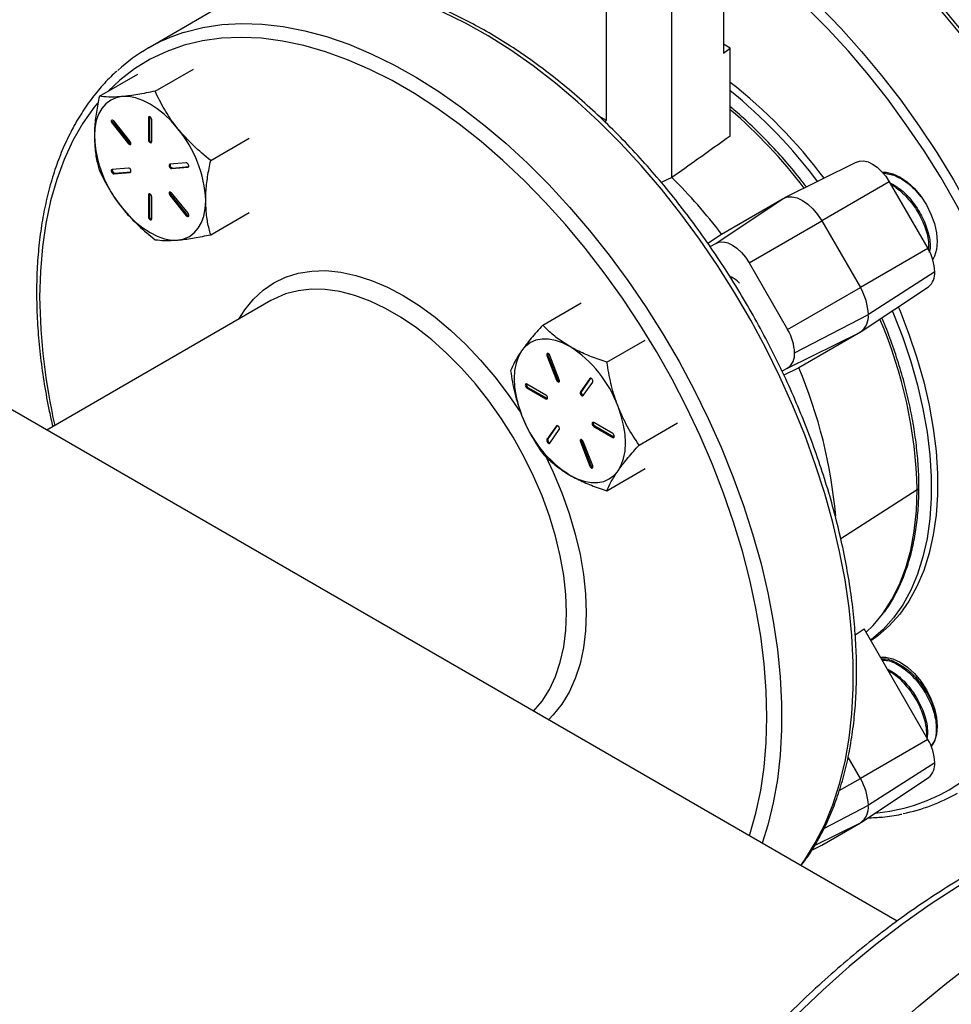
# Model space of a CAD drawing. Extents: x 0 to 33.1, y 0 to 23.4.
# Drawn here: x 20.9 to 21.6, y 2.2 to 2.9 of the extents above; entities that cross this region are included whole.
import ezdxf

# ---------------------------------------------------------------- set-up
doc = ezdxf.new("R2010")
doc.units = 0
doc.linetypes.add('SLD-SOLID', pattern=[0])
doc.layers.get('0').update_dxf_attribs({"linetype": 'CONTINUOUS'})

msp = doc.modelspace()

# ---------------------------------------------------------------- linework, layer by layer
at = {"color": 7, "linetype": 'SLD-SOLID'}
for p, q in [((21.57436, 2.28621), (18.47615, 4.07477)), ((21.41329, 2.81735), (21.41329, 3.0243)), ((21.45013, 3.01555), (21.45013, 2.90625)), ((21.36661, 2.85804), (21.36661, 2.96734)), ((21.09044, 2.93947), (21.03918, 2.90988)), ((21.45504, 2.90984), (21.45013, 2.91268)), ((21.45013, 2.90625), (21.45504, 2.90984)), ((21.45504, 2.84702), (21.45504, 2.90984)), ((21.00416, 2.8755), (21.03158, 2.89133)), ((21.04394, 2.87906), (21.07136, 2.89489)), ((21.01397, 2.85653), (21.01327, 2.85612)), ((21.01327, 2.85612), (21.02498, 2.84155)), ((21.01397, 2.85653), (21.02568, 2.84196)), ((21.02617, 2.84325), (21.01446, 2.85782)), ((21.0399, 2.86044), (21.03919, 2.86003)), ((21.03919, 2.86003), (21.03919, 2.84441)), ((21.03997, 2.86087), (21.0399, 2.86044)), ((21.0399, 2.86044), (21.0399, 2.84482)), ((21.04158, 2.84304), (21.04158, 2.85865)), ((21.36661, 2.85804), (21.36112, 2.86121)), ((21.36514, 2.85737), (21.36661, 2.85804)), ((21.02568, 2.84196), (21.02498, 2.84155)), ((21.0399, 2.84482), (21.03919, 2.84441)), ((21.08371, 2.82958), (21.11113, 2.84541)), ((21.06631, 2.82788), (21.0546, 2.82684)), ((21.54529, 2.82842), (21.49339, 2.80274)), ((21.02498, 2.82419), (21.01327, 2.82314)), ((21.01446, 2.82007), (21.02617, 2.82111)), ((21.01517, 2.82047), (21.01446, 2.82007)), ((21.01517, 2.82047), (21.02668, 2.8215)), ((21.02661, 2.82136), (21.02617, 2.82111)), ((21.05579, 2.82376), (21.06751, 2.82481)), ((21.0565, 2.82417), (21.05579, 2.82376)), ((21.0565, 2.82417), (21.06802, 2.8252)), ((21.06794, 2.82506), (21.06751, 2.82481)), ((21.41329, 2.81735), (21.40576, 2.8138)), ((21.56868, 2.81441), (21.52043, 2.78655)), ((21.56868, 2.81441), (21.59624, 2.76667)), ((21.06751, 2.79183), (21.05579, 2.8064)), ((21.0399, 2.80532), (21.03919, 2.80491)), ((21.03919, 2.80491), (21.03919, 2.7893)), ((21.03997, 2.80576), (21.0399, 2.80532)), ((21.0399, 2.80532), (21.0399, 2.78971)), ((21.04158, 2.78792), (21.04158, 2.80354)), ((21.05531, 2.80511), (21.0546, 2.8047)), ((21.0546, 2.8047), (21.06631, 2.79013)), ((21.05531, 2.80511), (21.06702, 2.79054)), ((21.44462, 2.77032), (21.49287, 2.80246)), ((21.44881, 2.77702), (21.49287, 2.80246)), ((21.08371, 2.77655), (21.11113, 2.79237)), ((21.0399, 2.78971), (21.03919, 2.7893)), ((21.06702, 2.79054), (21.06631, 2.79013)), ((21.46846, 2.75655), (21.52043, 2.78655)), ((21.52043, 2.78655), (21.54799, 2.73882)), ((21.43897, 2.77049), (21.44881, 2.77702)), ((21.44064, 2.76802), (21.44462, 2.77032)), ((21.59624, 2.76667), (21.54799, 2.73882)), ((21.46846, 2.75655), (21.49602, 2.70882)), ((21.60118, 2.75006), (21.5537, 2.71961)), ((21.49602, 2.70882), (21.54799, 2.73882)), ((21.54849, 2.70731), (21.59668, 2.73941)), ((21.12679, 2.72952), (20.96661, 2.63705)), ((21.32097, 2.71203), (21.34839, 2.72785)), ((21.50096, 2.6922), (21.5537, 2.71961)), ((21.3669, 2.68551), (21.39432, 2.70134)), ((21.49602, 2.68128), (21.54799, 2.70699)), ((21.54799, 2.70699), (21.50392, 2.68155)), ((21.32475, 2.69057), (21.32404, 2.69016)), ((21.32404, 2.69016), (21.3308, 2.67274)), ((21.32475, 2.69057), (21.33151, 2.67314)), ((21.33287, 2.67292), (21.32611, 2.69035)), ((21.49602, 2.68128), (21.49208, 2.67901)), ((21.50392, 2.68155), (21.49334, 2.67629)), ((21.33151, 2.67314), (21.3308, 2.67274)), ((21.35467, 2.67386), (21.3479, 2.66424)), ((21.35526, 2.67411), (21.34861, 2.66465)), ((21.3551, 2.67411), (21.35467, 2.67386)), ((21.32328, 2.66204), (21.30976, 2.66985)), ((21.31047, 2.6675), (21.30976, 2.66709)), ((21.30976, 2.66709), (21.32328, 2.65928)), ((21.31047, 2.6675), (21.32399, 2.65969)), ((21.34997, 2.66167), (21.35673, 2.67129)), ((21.32399, 2.65969), (21.32328, 2.65928)), ((21.32399, 2.65969), (21.3244, 2.65954)), ((21.34861, 2.66465), (21.3479, 2.66424)), ((21.3308, 2.63991), (21.32404, 2.63029)), ((21.3314, 2.64016), (21.32475, 2.63069)), ((21.33124, 2.64016), (21.3308, 2.63991)), ((21.37101, 2.63449), (21.35749, 2.64229)), ((21.3582, 2.63994), (21.35749, 2.63954)), ((21.35749, 2.63954), (21.37101, 2.63173)), ((21.3582, 2.63994), (21.37172, 2.63214)), ((21.38987, 2.62633), (21.41729, 2.64215)), ((21.32475, 2.63069), (21.32404, 2.63029)), ((21.32611, 2.62771), (21.33287, 2.63734)), ((21.37172, 2.63214), (21.37101, 2.63173)), ((21.37172, 2.63214), (21.37213, 2.63198)), ((21.34861, 2.62906), (21.3479, 2.62865)), ((21.3479, 2.62865), (21.35467, 2.61123)), ((21.34861, 2.62906), (21.35537, 2.61164)), ((21.35673, 2.61141), (21.34997, 2.62884)), ((21.35537, 2.61164), (21.35467, 2.61123)), ((21.3669, 2.59365), (21.39432, 2.60948)), ((21.58857, 2.59421), (21.53404, 2.55925)), ((21.54427, 2.49076), (21.55068, 2.49493)), ((21.59624, 2.41602), (21.55068, 2.49493)), ((21.59624, 2.41602), (21.54799, 2.38817)), ((21.54799, 2.38817), (21.53922, 2.40336)), ((21.60118, 2.39941), (21.5537, 2.36896)), ((21.53288, 2.37945), (21.54799, 2.38817)), ((21.54849, 2.35666), (21.59668, 2.38876)), ((21.52201, 2.35249), (21.5537, 2.36896)), ((21.51527, 2.34016), (21.54799, 2.35635)), ((21.52043, 2.34043), (21.54799, 2.35635)), ((21.51323, 2.33685), (21.51991, 2.34015)), ((21.51324, 2.33688), (21.52043, 2.34043)), ((21.51991, 2.34015), (21.52043, 2.34043))]:
    msp.add_line(p, q, dxfattribs=at)
at = {"color": 7, "linetype": 'SLD-SOLID', "flags": 128}
for points in [[(21.70486, 2.43628), (21.712, 2.44512), (21.71991, 2.45685), (21.72694, 2.46961), (21.73307, 2.48335), (21.73828, 2.49802), (21.74255, 2.51357), (21.74585, 2.52995), (21.74819, 2.54708), (21.74954, 2.56491), (21.74991, 2.58336), (21.7493, 2.60238), (21.74769, 2.62189), (21.74512, 2.64182), (21.74157, 2.66209), (21.73707, 2.68262), (21.73162, 2.70335), (21.72527, 2.72419), (21.71801, 2.74507), (21.70989, 2.76591), (21.70093, 2.78663), (21.69117, 2.80716), (21.68063, 2.82741), (21.66937, 2.84732), (21.65743, 2.8668), (21.64484, 2.8858), (21.63165, 2.90422), (21.61792, 2.92202), (21.60369, 2.93911), (21.58902, 2.95544), (21.57397, 2.97095), (21.55858, 2.98558), (21.54291, 2.99927), (21.52703, 3.01198), (21.511, 3.02365), (21.49486, 3.03425), (21.47869, 3.04373), (21.47712, 3.04458)], [(21.45013, 2.99613), (21.4562, 2.99202), (21.47223, 2.98034), (21.48811, 2.96764), (21.50378, 2.95395), (21.51917, 2.93932), (21.53422, 2.92381), (21.54889, 2.90748), (21.56312, 2.89038), (21.57685, 2.87259), (21.59004, 2.85416), (21.60263, 2.83517), (21.61457, 2.81568), (21.62583, 2.79578), (21.63636, 2.77552), (21.64613, 2.755), (21.65509, 2.73428), (21.66321, 2.71344), (21.67046, 2.69256), (21.67682, 2.67172), (21.68227, 2.65099), (21.68677, 2.63045), (21.69032, 2.61018), (21.69289, 2.59026), (21.69449, 2.57075), (21.69511, 2.55173), (21.69474, 2.53327), (21.69339, 2.51544), (21.69105, 2.49831), (21.68774, 2.48194), (21.68348, 2.46639), (21.67827, 2.45171), (21.67214, 2.43797), (21.66511, 2.42521), (21.6572, 2.41349), (21.65145, 2.40626)], [(21.61142, 2.38), (21.62246, 2.38718), (21.63275, 2.39555), (21.64226, 2.40508), (21.65095, 2.41573), (21.6588, 2.42746), (21.66576, 2.44023), (21.67181, 2.45398), (21.67693, 2.46867), (21.6811, 2.48423), (21.6843, 2.50062), (21.68653, 2.51776), (21.68777, 2.5356), (21.68802, 2.55406), (21.68727, 2.57308), (21.68554, 2.59258), (21.68282, 2.61249), (21.67913, 2.63273), (21.67448, 2.65323), (21.6689, 2.67391), (21.66239, 2.69469), (21.65498, 2.71549), (21.64671, 2.73623), (21.63761, 2.75684), (21.6277, 2.77724), (21.61703, 2.79734), (21.60563, 2.81708), (21.59356, 2.83637), (21.58085, 2.85515), (21.56756, 2.87334), (21.55373, 2.89087), (21.53942, 2.90768), (21.52468, 2.92371), (21.50956, 2.93889), (21.49413, 2.95316), (21.47845, 2.96648), (21.46256, 2.97878), (21.45013, 2.98761)], [(21.50539, 2.32602), (21.50824, 2.33), (21.51582, 2.34211), (21.52252, 2.35525), (21.52831, 2.36934), (21.53316, 2.38435), (21.53707, 2.40022), (21.54001, 2.41689), (21.54198, 2.43429), (21.54297, 2.45236), (21.54297, 2.47104), (21.54198, 2.49025), (21.54001, 2.50992), (21.53707, 2.52998), (21.53316, 2.55036), (21.52831, 2.57098), (21.52252, 2.59176), (21.51582, 2.61262), (21.50824, 2.6335), (21.4998, 2.6543), (21.49053, 2.67496), (21.48048, 2.69539), (21.46967, 2.71552), (21.45814, 2.73528), (21.44595, 2.75459), (21.43313, 2.77338), (21.41973, 2.79157), (21.40581, 2.80911), (21.39141, 2.82593), (21.37659, 2.84196), (21.3614, 2.85715), (21.3459, 2.87143), (21.33015, 2.88476), (21.31421, 2.89708), (21.29813, 2.90835), (21.28197, 2.91854), (21.2658, 2.92759), (21.24967, 2.93547), (21.23365, 2.94217), (21.21779, 2.94764), (21.20216, 2.95188), (21.18681, 2.95486), (21.1718, 2.95658), (21.15718, 2.95702), (21.14302, 2.95619), (21.12935, 2.95409), (21.11629, 2.95075)], [(21.06425, 2.92091), (21.06497, 2.92114), (21.07808, 2.9245), (21.09175, 2.9266), (21.10592, 2.92743), (21.12053, 2.92698), (21.13555, 2.92527), (21.1509, 2.92228), (21.16653, 2.91805), (21.18239, 2.91257), (21.19841, 2.90588), (21.21453, 2.89799), (21.2307, 2.88894), (21.24686, 2.87876), (21.26294, 2.86749), (21.27889, 2.85516), (21.29464, 2.84183), (21.31014, 2.82755), (21.32533, 2.81237), (21.34015, 2.79633), (21.35455, 2.77952), (21.36847, 2.76198), (21.38187, 2.74378), (21.39468, 2.72499), (21.40688, 2.70568), (21.4184, 2.68593), (21.42921, 2.6658), (21.43927, 2.64536), (21.44853, 2.62471), (21.45697, 2.6039), (21.46455, 2.58303), (21.47125, 2.56216), (21.47704, 2.54138), (21.4819, 2.52077), (21.4858, 2.50039), (21.48875, 2.48032), (21.49072, 2.46065), (21.4917, 2.44144), (21.4917, 2.42276), (21.49072, 2.40469), (21.48875, 2.38729), (21.4858, 2.37063), (21.4819, 2.35476), (21.47783, 2.34194)], [(21.46869, 2.34721), (21.46899, 2.34812), (21.47337, 2.36337), (21.47679, 2.37945), (21.47925, 2.39629), (21.48073, 2.41384), (21.48122, 2.43203), (21.48073, 2.45079), (21.47925, 2.47004), (21.47679, 2.48972), (21.47337, 2.50976), (21.46899, 2.53006), (21.46367, 2.55056), (21.45743, 2.57118), (21.4503, 2.59185), (21.4423, 2.61247), (21.43346, 2.63298), (21.42381, 2.6533), (21.4134, 2.67335), (21.40226, 2.69305), (21.39043, 2.71232), (21.37796, 2.73111), (21.3649, 2.74933), (21.35129, 2.76691), (21.33719, 2.7838), (21.32265, 2.79992), (21.30772, 2.81521), (21.29247, 2.82962), (21.27695, 2.84308), (21.26122, 2.85556), (21.24533, 2.867), (21.22936, 2.87736), (21.21335, 2.8866), (21.19738, 2.89469), (21.1815, 2.90158), (21.16576, 2.90727), (21.15024, 2.91172), (21.13499, 2.91492), (21.12007, 2.91686), (21.10553, 2.91753), (21.09143, 2.91693), (21.07782, 2.91506), (21.06476, 2.91192), (21.05229, 2.90753), (21.04046, 2.90191), (21.02932, 2.89507), (21.0189, 2.88705), (21.01051, 2.87917)], [(21.00275, 2.87048), (21.00042, 2.86756), (20.99242, 2.85618), (20.98528, 2.84375), (20.97904, 2.83033), (20.97372, 2.81597), (20.96934, 2.80072), (20.96592, 2.78465), (20.96346, 2.7678), (20.96199, 2.75025), (20.9615, 2.73206)], [(21.0205, 2.87523), (21.01617, 2.87439), (21.01226, 2.87269), (21.00883, 2.87015), (21.00594, 2.86682), (21.00364, 2.86276), (21.00197, 2.85804), (21.00095, 2.85273), (21.00061, 2.84694)], [(21.06027, 2.85227), (21.05561, 2.85762), (21.05068, 2.8624), (21.04558, 2.86651), (21.04039, 2.8699), (21.03519, 2.87251), (21.03009, 2.87428), (21.02516, 2.8752), (21.0205, 2.87523)], [(21.01446, 2.85782), (21.01402, 2.85825), (21.01355, 2.85848), (21.01314, 2.85848), (21.01283, 2.85825), (21.01268, 2.85783), (21.01271, 2.85728), (21.01292, 2.85668), (21.01327, 2.85612)], [(21.04158, 2.85865), (21.04149, 2.85923), (21.04123, 2.85983), (21.04084, 2.86035), (21.04039, 2.86072), (21.03993, 2.86088), (21.03954, 2.8608), (21.03928, 2.8605), (21.03919, 2.86003)], [(21.02498, 2.84155), (21.02542, 2.84112), (21.02588, 2.84089), (21.0263, 2.84089), (21.02661, 2.84111), (21.02676, 2.84154), (21.02673, 2.84209), (21.02652, 2.84269), (21.02617, 2.84325)], [(21.03919, 2.84441), (21.03928, 2.84383), (21.03954, 2.84324), (21.03993, 2.84272), (21.04039, 2.84235), (21.04084, 2.84219), (21.04123, 2.84226), (21.04149, 2.84256), (21.04158, 2.84304)], [(21.06751, 2.82481), (21.06786, 2.82496), (21.06806, 2.82532), (21.06809, 2.82584), (21.06794, 2.82644), (21.06764, 2.82702), (21.06722, 2.8275), (21.06675, 2.8278), (21.06631, 2.82788)], [(21.54529, 2.82842), (21.54739, 2.82912), (21.55031, 2.82924), (21.55347, 2.82852), (21.55676, 2.82699), (21.56005, 2.82472), (21.56321, 2.82179), (21.56613, 2.8183), (21.56868, 2.81441)], [(21.01327, 2.82314), (21.01292, 2.82299), (21.01271, 2.82262), (21.01268, 2.82211), (21.01283, 2.82151), (21.01314, 2.82093), (21.01355, 2.82045), (21.01402, 2.82015), (21.01446, 2.82007)], [(21.02617, 2.82111), (21.02652, 2.82126), (21.02673, 2.82163), (21.02676, 2.82215), (21.02661, 2.82274), (21.0263, 2.82332), (21.02588, 2.8238), (21.02542, 2.82411), (21.02498, 2.82419)], [(21.0546, 2.82684), (21.05425, 2.82668), (21.05404, 2.82632), (21.05401, 2.8258), (21.05416, 2.82521), (21.05447, 2.82462), (21.05489, 2.82415), (21.05535, 2.82384), (21.05579, 2.82376)], [(21.5637, 2.82126), (21.56627, 2.82119), (21.57124, 2.82006), (21.57642, 2.81767), (21.58159, 2.81409), (21.58657, 2.80948), (21.59115, 2.804), (21.59517, 2.79787), (21.59847, 2.79133), (21.60092, 2.78462), (21.60243, 2.77801), (21.60293, 2.77174), (21.60243, 2.76606), (21.60092, 2.76119), (21.59969, 2.75893)], [(21.05579, 2.8064), (21.05535, 2.80682), (21.05489, 2.80706), (21.05447, 2.80706), (21.05416, 2.80683), (21.05401, 2.80641), (21.05404, 2.80586), (21.05425, 2.80526), (21.0546, 2.8047)], [(21.04158, 2.80354), (21.04149, 2.80412), (21.04123, 2.80471), (21.04084, 2.80523), (21.04039, 2.8056), (21.03993, 2.80576), (21.03954, 2.80569), (21.03928, 2.80539), (21.03919, 2.80491)], [(21.06027, 2.77272), (21.0646, 2.77356), (21.06851, 2.77526), (21.07194, 2.7778), (21.07483, 2.78112), (21.07713, 2.78518), (21.07881, 2.78991), (21.07982, 2.79521), (21.08016, 2.80101)], [(21.49287, 2.80246), (21.49582, 2.80356), (21.49919, 2.80369), (21.50285, 2.80286), (21.50665, 2.8011), (21.51045, 2.79847), (21.51411, 2.79508), (21.51748, 2.79106), (21.52043, 2.78655)], [(21.0205, 2.79568), (21.02516, 2.79033), (21.03009, 2.78555), (21.03519, 2.78143), (21.04039, 2.77804), (21.04558, 2.77544), (21.05068, 2.77367), (21.05561, 2.77275), (21.06027, 2.77272)], [(21.03919, 2.7893), (21.03928, 2.78872), (21.03954, 2.78812), (21.03993, 2.7876), (21.04039, 2.78723), (21.04084, 2.78707), (21.04123, 2.78715), (21.04149, 2.78744), (21.04158, 2.78792)], [(21.06631, 2.79013), (21.06675, 2.7897), (21.06722, 2.78947), (21.06764, 2.78947), (21.06794, 2.78969), (21.06809, 2.79012), (21.06806, 2.79067), (21.06786, 2.79127), (21.06751, 2.79183)], [(21.44462, 2.77032), (21.44717, 2.77126), (21.45009, 2.77138), (21.45325, 2.77066), (21.45654, 2.76914), (21.45983, 2.76687), (21.46299, 2.76393), (21.46591, 2.76045), (21.46846, 2.75655)], [(21.10386, 2.71628), (21.10807, 2.72298), (21.1142, 2.73055), (21.12115, 2.737), (21.12886, 2.74226), (21.13727, 2.74631), (21.14632, 2.7491), (21.15595, 2.75063), (21.16607, 2.75087), (21.17662, 2.74982), (21.1875, 2.7475), (21.19864, 2.74392), (21.20996, 2.73911), (21.22136, 2.73311), (21.23276, 2.72595), (21.24407, 2.7177), (21.25521, 2.70841), (21.2661, 2.69817), (21.27664, 2.68704), (21.28676, 2.67511), (21.29639, 2.66247), (21.30544, 2.64922), (21.30592, 2.64848)], [(21.31446, 2.43625), (21.32051, 2.44335), (21.32578, 2.4516), (21.33014, 2.46087), (21.33357, 2.47109), (21.33604, 2.48216), (21.33753, 2.49401), (21.33803, 2.50653), (21.33753, 2.51962), (21.33604, 2.53319), (21.33357, 2.54712), (21.33014, 2.56129), (21.32578, 2.5756), (21.32051, 2.58993), (21.3144, 2.60416), (21.30747, 2.61818), (21.2998, 2.63188), (21.29144, 2.64514), (21.28246, 2.65787), (21.27292, 2.66995), (21.26292, 2.68128), (21.25252, 2.69179), (21.24182, 2.70138), (21.2309, 2.70998), (21.21984, 2.71751), (21.20873, 2.72392), (21.19768, 2.72915), (21.18675, 2.73317), (21.17605, 2.73594), (21.16565, 2.73744), (21.15565, 2.73765), (21.14612, 2.73657), (21.13713, 2.73422), (21.12877, 2.73061), (21.12679, 2.72952)], [(21.5708, 2.72217), (21.57168, 2.72007), (21.57829, 2.70304), (21.58403, 2.68597), (21.58886, 2.66897), (21.59275, 2.65213), (21.59569, 2.63555), (21.59766, 2.61932), (21.59865, 2.60353), (21.59865, 2.58826), (21.59766, 2.57361), (21.59569, 2.55965), (21.59275, 2.54647), (21.58886, 2.53413), (21.58403, 2.52271), (21.57829, 2.51226), (21.57168, 2.50286), (21.56423, 2.49454), (21.55599, 2.48737), (21.55534, 2.48687)], [(21.57509, 2.72503), (21.5761, 2.72262), (21.58271, 2.70559), (21.58844, 2.68852), (21.59327, 2.67152), (21.59717, 2.65469), (21.60011, 2.6381), (21.60208, 2.62187), (21.60307, 2.60608), (21.60307, 2.59081), (21.60208, 2.57616), (21.60011, 2.5622), (21.59717, 2.54902), (21.59327, 2.53668), (21.58844, 2.52526), (21.58271, 2.51481), (21.5761, 2.50541), (21.56865, 2.4971), (21.56041, 2.48992), (21.55557, 2.48648)], [(21.34039, 2.69672), (21.33519, 2.69932), (21.33009, 2.7011), (21.32516, 2.70201), (21.3205, 2.70205), (21.31617, 2.70121), (21.31226, 2.6995), (21.30883, 2.69697), (21.30594, 2.69364)], [(21.30594, 2.69364), (21.30364, 2.68958), (21.30197, 2.68485), (21.30095, 2.67955), (21.30061, 2.67375), (21.30095, 2.66756), (21.30197, 2.66108), (21.30364, 2.65442), (21.30594, 2.64771)], [(21.32611, 2.69035), (21.3258, 2.69093), (21.32538, 2.69141), (21.32492, 2.69171), (21.32448, 2.69179), (21.32413, 2.69164), (21.32392, 2.69128), (21.32389, 2.69076), (21.32404, 2.69016)], [(21.3308, 2.67274), (21.33111, 2.67216), (21.33153, 2.67168), (21.33199, 2.67137), (21.33243, 2.67129), (21.33278, 2.67144), (21.33299, 2.67181), (21.33302, 2.67233), (21.33287, 2.67292)], [(21.35673, 2.67129), (21.35688, 2.67171), (21.35685, 2.67227), (21.35665, 2.67287), (21.3563, 2.67343), (21.35585, 2.67385), (21.35539, 2.67409), (21.35497, 2.67409), (21.35467, 2.67386)], [(21.30976, 2.66985), (21.3093, 2.67001), (21.30892, 2.66993), (21.30866, 2.66963), (21.30857, 2.66916), (21.30866, 2.66858), (21.30892, 2.66798), (21.3093, 2.66746), (21.30976, 2.66709)], [(21.32328, 2.65928), (21.32374, 2.65912), (21.32413, 2.6592), (21.32439, 2.6595), (21.32448, 2.65997), (21.32439, 2.66055), (21.32413, 2.66115), (21.32374, 2.66167), (21.32328, 2.66204)], [(21.3479, 2.66424), (21.34775, 2.66382), (21.34778, 2.66326), (21.34799, 2.66266), (21.34834, 2.66211), (21.34878, 2.66168), (21.34925, 2.66145), (21.34966, 2.66144), (21.34997, 2.66167)], [(21.37483, 2.60794), (21.37713, 2.612), (21.37881, 2.61672), (21.37982, 2.62203), (21.38016, 2.62783), (21.37982, 2.63402), (21.37881, 2.6405), (21.37713, 2.64715), (21.37483, 2.65387)], [(21.33287, 2.63734), (21.33302, 2.63776), (21.33299, 2.63831), (21.33278, 2.63891), (21.33243, 2.63947), (21.33199, 2.6399), (21.33153, 2.64013), (21.33111, 2.64013), (21.3308, 2.63991)], [(21.35749, 2.64229), (21.35703, 2.64245), (21.35665, 2.64238), (21.35639, 2.64208), (21.3563, 2.6416), (21.35639, 2.64102), (21.35665, 2.64043), (21.35703, 2.63991), (21.35749, 2.63954)], [(21.37101, 2.63173), (21.37147, 2.63157), (21.37186, 2.63165), (21.37211, 2.63194), (21.37221, 2.63242), (21.37211, 2.633), (21.37186, 2.6336), (21.37147, 2.63412), (21.37101, 2.63449)], [(21.32404, 2.63029), (21.32389, 2.62986), (21.32392, 2.62931), (21.32413, 2.62871), (21.32448, 2.62815), (21.32492, 2.62772), (21.32538, 2.62749), (21.3258, 2.62749), (21.32611, 2.62771)], [(21.34997, 2.62884), (21.34966, 2.62942), (21.34925, 2.6299), (21.34878, 2.6302), (21.34834, 2.63029), (21.34799, 2.63013), (21.34778, 2.62977), (21.34775, 2.62925), (21.3479, 2.62865)], [(21.32294, 2.61857), (21.32851, 2.60683), (21.33465, 2.59218), (21.33992, 2.57744), (21.34428, 2.56275), (21.34771, 2.5482), (21.35018, 2.53391), (21.35167, 2.51998), (21.35217, 2.50653), (21.35167, 2.49365), (21.35018, 2.48144), (21.34771, 2.47), (21.34428, 2.45942), (21.33992, 2.44976), (21.33465, 2.44112), (21.32851, 2.43354), (21.32508, 2.43012)], [(21.35467, 2.61123), (21.35497, 2.61065), (21.35539, 2.61017), (21.35585, 2.60986), (21.3563, 2.60978), (21.35665, 2.60993), (21.35685, 2.6103), (21.35688, 2.61082), (21.35673, 2.61141)], [(21.34039, 2.60486), (21.34558, 2.60225), (21.35068, 2.60048), (21.35561, 2.59957), (21.36027, 2.59953), (21.3646, 2.60037), (21.36851, 2.60207), (21.37194, 2.60461), (21.37483, 2.60794)], [(21.56384, 2.50554), (21.56427, 2.50612), (21.5706, 2.51591), (21.57602, 2.52675), (21.58051, 2.53857), (21.58402, 2.5513), (21.58654, 2.56488), (21.58806, 2.57921), (21.58857, 2.59421)], [(21.55207, 2.49253), (21.55706, 2.49743), (21.56384, 2.50554)], [(21.56237, 2.4747), (21.56627, 2.47477), (21.57124, 2.47364), (21.57642, 2.47124), (21.58159, 2.46766), (21.58657, 2.46305), (21.59115, 2.45757), (21.59517, 2.45145), (21.59847, 2.4449), (21.60092, 2.43819), (21.60243, 2.43158), (21.60293, 2.42531), (21.60243, 2.41963), (21.60092, 2.41476), (21.59861, 2.41104)], [(21.88487, 2.35763), (21.8723, 2.36228), (21.85663, 2.36673), (21.8404, 2.36993), (21.82364, 2.37187), (21.80639, 2.37253), (21.7887, 2.37193), (21.77062, 2.37007), (21.75219, 2.36694), (21.73345, 2.36256), (21.71446, 2.35693), (21.69526, 2.35008), (21.6759, 2.34201), (21.65643, 2.33275), (21.6369, 2.32233), (21.61735, 2.31076), (21.59784, 2.29808), (21.57842, 2.28432), (21.55914, 2.26952), (21.54003, 2.2537), (21.52116, 2.23692), (21.50257, 2.21922), (21.48431, 2.20063), (21.46642, 2.18121), (21.44895, 2.161), (21.43194, 2.14006), (21.41544, 2.11844), (21.39948, 2.09619), (21.38411, 2.07337), (21.36937, 2.05004), (21.35529, 2.02625), (21.34191, 2.00208), (21.32926, 1.97756), (21.31738, 1.95278), (21.30629, 1.92779), (21.29602, 1.90266), (21.28661, 1.87744), (21.27806, 1.85221), (21.27041, 1.82702), (21.26367, 1.80194), (21.25787, 1.77704), (21.25301, 1.75237), (21.2491, 1.728), (21.24617, 1.70399), (21.24421, 1.6804), (21.24322, 1.65729), (21.24322, 1.63472), (21.24421, 1.61274), (21.24617, 1.59142), (21.2491, 1.5708), (21.25301, 1.55093), (21.25787, 1.53188), (21.26367, 1.51367), (21.27041, 1.49637), (21.27806, 1.48002), (21.28661, 1.46465), (21.29602, 1.45031), (21.30629, 1.43702), (21.31738, 1.42484), (21.32926, 1.41378), (21.33681, 1.40765)], [(21.3857, 1.37951), (21.37858, 1.3853), (21.3667, 1.39637), (21.35561, 1.40855), (21.34534, 1.42183), (21.33593, 1.43618), (21.32738, 1.45155), (21.31973, 1.4679), (21.313, 1.4852), (21.30719, 1.5034), (21.30233, 1.52246), (21.29842, 1.54232), (21.29549, 1.56294), (21.29353, 1.58427), (21.29254, 1.60624), (21.29254, 1.62882), (21.29353, 1.65193), (21.29549, 1.67552), (21.29842, 1.69953), (21.30233, 1.7239), (21.30719, 1.74857), (21.313, 1.77347), (21.31973, 1.79855), (21.32738, 1.82374), (21.33593, 1.84897), (21.34534, 1.87419), (21.35561, 1.89932), (21.3667, 1.92431), (21.37858, 1.94909), (21.39123, 1.9736), (21.40461, 1.99778), (21.41869, 2.02157), (21.43343, 2.0449), (21.4488, 2.06772), (21.46476, 2.08997), (21.48126, 2.11159), (21.49827, 2.13253), (21.51574, 2.15274), (21.53363, 2.17216), (21.55189, 2.19074), (21.57048, 2.20845), (21.58935, 2.22523), (21.60846, 2.24105), (21.62774, 2.25585), (21.64716, 2.26961), (21.66667, 2.28229), (21.68622, 2.29386), (21.70575, 2.30428), (21.72522, 2.31354), (21.74458, 2.3216), (21.76378, 2.32846), (21.78277, 2.33408), (21.80151, 2.33847), (21.81994, 2.3416), (21.83802, 2.34346), (21.85571, 2.34406), (21.87296, 2.34339), (21.88972, 2.34146), (21.90595, 2.33826), (21.92162, 2.33381), (21.9329, 2.32969)]]:
    msp.add_lwpolyline(points, dxfattribs=at)
at = {"color": 7, "linetype": 'SLD-SOLID'}
for centre, radius, start, end in [((21.10235, 2.80044), 0.12636, 107.54951, 132.28053), ((21.23022, 2.5982), 0.36469, 36.85101, 51.94031), ((21.22375, 2.59394), 0.36735, 36.92373, 50.97703), ((21.22106, 2.59244), 0.35988, 37.17236, 49.44534), ((21.01554, 2.858), 0.00215, 166.5509, 223.15889), ((20.99391, 2.79704), 0.08634, 2.63929, 39.77207), ((21.08686, 2.85091), 0.08634, 182.63929, 219.77207), ((21.02704, 2.84287), 0.00163, 214.05802, 257.82157), ((21.04222, 2.84481), 0.00232, 179.67307, 252.08555), ((21.0155, 2.82257), 0.00212, 163.92967, 260.95361), ((21.05684, 2.82627), 0.00212, 163.92967, 260.95361), ((21.14289, 2.54341), 0.38491, 37.36671, 45.3732), ((21.05688, 2.80658), 0.00215, 166.5509, 223.15889), ((21.04222, 2.78969), 0.00232, 179.67307, 252.08555), ((21.06837, 2.79145), 0.00163, 214.05802, 257.82157), ((21.5668, 2.74888), 0.0344, 1.9565, 31.14373), ((21.58903, 2.74892), 0.0122, 308.78221, 5.34635), ((21.51396, 2.71825), 0.03976, 1.9565, 31.14373), ((21.38663, 2.7355), 0.42514, 180.46292, 192.93638), ((21.5399, 2.71825), 0.01386, 305.69804, 5.62038), ((21.26167, 2.58665), 0.32699, 1.32495, 23.34574), ((21.46658, 2.69103), 0.0344, 1.9565, 31.14373), ((21.29383, 2.62402), 0.08633, 20.22711, 57.36203), ((21.32622, 2.69129), 0.00163, 162.17518, 205.94191), ((21.48902, 2.69103), 0.012, 305.69804, 5.62038), ((21.18321, 2.54514), 0.34851, 5.03487, 23.04149), ((21.33357, 2.67377), 0.00215, 196.84011, 253.44545), ((21.31166, 2.66953), 0.00236, 168.5657, 239.67041), ((21.3506, 2.66389), 0.00213, 159.09921, 256.01053), ((21.38695, 2.67756), 0.08633, 200.22711, 237.36203), ((21.35939, 2.64198), 0.00236, 168.5657, 239.67041), ((21.32673, 2.62994), 0.00213, 159.09921, 256.01053), ((21.35008, 2.62978), 0.00163, 162.17518, 205.94191), ((21.35743, 2.61226), 0.00215, 196.84011, 253.44545), ((21.58746, 2.59634), 0.0024, 297.47628, 355.26548), ((21.5668, 2.39823), 0.0344, 1.9565, 31.14373), ((21.58903, 2.39827), 0.0122, 308.78221, 5.34635), ((21.51396, 2.3676), 0.03976, 1.9565, 31.14373), ((21.54655, 2.49402), 0.13118, 275.26894, 299.63295), ((21.55291, 2.4903), 0.12978, 281.3948, 299.82204), ((21.5399, 2.3676), 0.01386, 305.69804, 5.62038)]:
    msp.add_arc(centre, radius, start, end, dxfattribs=at)
for points, knots in [([(21.70565, 2.43701), (21.70603, 2.43742), (21.70939, 2.44096), (21.71502, 2.44858), (21.72247, 2.45991), (21.72905, 2.47225), (21.73484, 2.48544), (21.73979, 2.49947), (21.74389, 2.51428), (21.74712, 2.52982), (21.74947, 2.54604), (21.75094, 2.56289), (21.75152, 2.5803), (21.75121, 2.59822), (21.75001, 2.61658), (21.74793, 2.63533), (21.74498, 2.65441), (21.74116, 2.67374), (21.7365, 2.69327), (21.731, 2.71293), (21.72468, 2.73266), (21.71757, 2.7524), (21.7097, 2.77207), (21.70108, 2.79161), (21.69175, 2.81097), (21.68173, 2.83007), (21.67106, 2.84885), (21.65978, 2.86726), (21.64792, 2.88522), (21.63552, 2.90269), (21.62262, 2.9196), (21.60927, 2.9359), (21.5955, 2.95153), (21.58137, 2.96644), (21.56691, 2.98059), (21.55218, 2.99392), (21.53722, 3.00639), (21.52209, 3.01797), (21.50682, 3.02857), (21.49248, 3.03768), (21.48324, 3.04276), (21.47912, 3.04502)], [0, 0, 0, 0, 0.003335, 0.029444, 0.055605, 0.08182, 0.108086, 0.134397, 0.160744, 0.187117, 0.213509, 0.239913, 0.266322, 0.292733, 0.319141, 0.345547, 0.371948, 0.398345, 0.424736, 0.451123, 0.477506, 0.503885, 0.530261, 0.556634, 0.583005, 0.609375, 0.635745, 0.662114, 0.688484, 0.714856, 0.741229, 0.767605, 0.793984, 0.820367, 0.846755, 0.873148, 0.899546, 0.92595, 0.952361, 0.978777, 1, 1, 1, 1]), ([(21.50562, 2.32589), (21.5073, 2.32809), (21.51171, 2.33384), (21.51795, 2.34418), (21.5244, 2.35676), (21.53, 2.37024), (21.53477, 2.38454), (21.53867, 2.39961), (21.54169, 2.41539), (21.54383, 2.43184), (21.54508, 2.4489), (21.54543, 2.4665), (21.54489, 2.48459), (21.54346, 2.5031), (21.54114, 2.52198), (21.53795, 2.54116), (21.5339, 2.56057), (21.529, 2.58016), (21.52326, 2.59987), (21.51672, 2.61961), (21.50939, 2.63934), (21.5013, 2.65898), (21.49248, 2.67848), (21.48294, 2.69777), (21.47273, 2.71678), (21.46188, 2.73546), (21.45042, 2.75373), (21.4384, 2.77155), (21.42584, 2.78886), (21.4128, 2.80559), (21.39931, 2.82169), (21.38542, 2.83711), (21.37117, 2.8518), (21.35661, 2.8657), (21.34178, 2.87878), (21.32673, 2.89098), (21.31152, 2.90228), (21.29618, 2.91262), (21.28077, 2.92197), (21.26534, 2.9303), (21.24994, 2.93758), (21.23461, 2.94378), (21.21941, 2.94887), (21.2044, 2.95285), (21.18961, 2.95568), (21.17512, 2.95736), (21.16096, 2.95788), (21.14719, 2.95726), (21.1339, 2.9554), (21.12395, 2.95333), (21.11861, 2.9515), (21.11736, 2.95107)], [0, 0, 0, 0, 0.012817, 0.033458, 0.054161, 0.074922, 0.095733, 0.116585, 0.137465, 0.158366, 0.179279, 0.200197, 0.221116, 0.242033, 0.262945, 0.283852, 0.304754, 0.325649, 0.34654, 0.367425, 0.388306, 0.409184, 0.430059, 0.450931, 0.471803, 0.492673, 0.513545, 0.534417, 0.555291, 0.576167, 0.597047, 0.617931, 0.63882, 0.659714, 0.680615, 0.701522, 0.722437, 0.743359, 0.764288, 0.785222, 0.80616, 0.827098, 0.848031, 0.868952, 0.889852, 0.910721, 0.931548, 0.952323, 0.973036, 0.993682, 1, 1, 1, 1]), ([(21.01655, 2.89322), (21.0159, 2.89268), (21.01198, 2.88937), (21.00548, 2.88231), (20.99711, 2.87202), (20.98957, 2.86069), (20.9828, 2.84846), (20.97684, 2.83534), (20.97172, 2.82139), (20.96745, 2.80664), (20.96406, 2.79115), (20.96155, 2.77497), (20.95992, 2.75816), (20.95936, 2.74475), (20.95927, 2.73388), (20.95942, 2.72287), (20.96019, 2.70748), (20.96199, 2.6888), (20.96471, 2.66979), (20.96764, 2.65333), (20.97001, 2.64317), (20.97086, 2.63951)], [0, 0, 0, 0, 0.01172, 0.071108, 0.130627, 0.190313, 0.250181, 0.310225, 0.370425, 0.430754, 0.491179, 0.551674, 0.612213, 0.672775, 0.69183, 0.723764, 0.78433, 0.844887, 0.905431, 0.965958, 1, 1, 1, 1]), ([(21.04394, 2.87906), (21.03972, 2.8782), (21.03119, 2.87646), (21.02408, 2.87564), (21.0205, 2.87523)], [0, 0, 0, 0, 0.495458, 1, 1, 1, 1]), ([(21.06027, 2.85227), (21.05981, 2.85286), (21.05627, 2.85732), (21.05031, 2.86614), (21.04608, 2.87473), (21.04394, 2.87906)], [0, 0, 0, 0, 0.070103, 0.530791, 1, 1, 1, 1]), ([(21.00416, 2.8755), (21.00339, 2.87167), (21.00183, 2.86396), (21.00076, 2.85442), (21.00065, 2.84889), (21.00061, 2.84694)], [0, 0, 0, 0, 0.3905334, 0.7850021, 1, 1, 1, 1]), ([(21.0205, 2.87523), (21.02003, 2.87519), (21.01649, 2.87489), (21.01054, 2.87474), (21.0063, 2.87525), (21.00416, 2.8755)], [0, 0, 0, 0, 0.070103, 0.530791, 1, 1, 1, 1]), ([(21.50943, 2.81068), (21.50776, 2.81288), (21.50263, 2.81966), (21.49355, 2.83035), (21.48227, 2.84271), (21.47061, 2.85423), (21.46151, 2.86263), (21.45625, 2.86687), (21.45504, 2.86784)], [0, 0, 0, 0, 0.100949, 0.310017, 0.519137, 0.728323, 0.937585, 1, 1, 1, 1]), ([(21.08371, 2.82958), (21.07949, 2.83303), (21.07097, 2.83998), (21.06386, 2.84815), (21.06027, 2.85227)], [0, 0, 0, 0, 0.495458, 1, 1, 1, 1]), ([(21.00061, 2.84694), (21.00074, 2.8434), (21.00099, 2.83627), (21.00254, 2.82834), (21.00377, 2.82388), (21.00416, 2.82247)], [0, 0, 0, 0, 0.402074, 0.810497, 1, 1, 1, 1]), ([(21.45504, 2.84702), (21.44726, 2.8415), (21.43334, 2.83163), (21.41942, 2.82172), (21.41329, 2.81735)], [0, 0, 0, 0, 0.559454, 1, 1, 1, 1]), ([(21.08016, 2.80101), (21.0802, 2.80296), (21.0803, 2.80845), (21.08137, 2.81799), (21.08293, 2.8257), (21.08371, 2.82958)], [0, 0, 0, 0, 0.214997, 0.605152, 1, 1, 1, 1]), ([(21.00416, 2.82247), (21.0064, 2.81788), (21.01092, 2.80861), (21.01728, 2.80002), (21.0205, 2.79568)], [0, 0, 0, 0, 0.495458, 1, 1, 1, 1]), ([(21.56379, 2.82084), (21.56416, 2.82094), (21.56642, 2.8216), (21.56926, 2.82051), (21.57165, 2.81959)], [0, 0, 0, 0, 0.160764, 1, 1, 1, 1]), ([(21.56419, 2.82056), (21.56709, 2.82018), (21.57086, 2.81969), (21.57535, 2.81752), (21.57988, 2.81497), (21.5855, 2.81087), (21.5896, 2.8055), (21.59114, 2.8035)], [0, 0, 0, 0, 0.322674, 0.419165, 0.473487, 0.802966, 1, 1, 1, 1]), ([(21.56916, 2.81358), (21.57154, 2.8123), (21.57706, 2.80931), (21.58509, 2.80086), (21.59219, 2.79006), (21.59665, 2.77854), (21.59839, 2.76925), (21.5975, 2.7651), (21.59722, 2.7638)], [0, 0, 0, 0, 0.145129, 0.336694, 0.529286, 0.721387, 0.913316, 1, 1, 1, 1]), ([(21.56972, 2.81261), (21.56989, 2.81252), (21.57316, 2.8107), (21.57954, 2.80558), (21.58767, 2.79572), (21.59362, 2.78437), (21.59691, 2.77375), (21.59672, 2.7681), (21.59665, 2.76574)], [0, 0, 0, 0, 0.0110131, 0.2195331, 0.4298654, 0.6380929, 0.8486241, 1, 1, 1, 1]), ([(21.08371, 2.77655), (21.08332, 2.77796), (21.0821, 2.78237), (21.08055, 2.7903), (21.08029, 2.79743), (21.08016, 2.80101)], [0, 0, 0, 0, 0.189503, 0.59197, 1, 1, 1, 1]), ([(21.0205, 2.79568), (21.02097, 2.79509), (21.02458, 2.79067), (21.03208, 2.78275), (21.03996, 2.77626), (21.04394, 2.77299)], [0, 0, 0, 0, 0.070103, 0.530791, 1, 1, 1, 1]), ([(21.04394, 2.77299), (21.04618, 2.7727), (21.05069, 2.77213), (21.05706, 2.77252), (21.06027, 2.77272)], [0, 0, 0, 0, 0.495458, 1, 1, 1, 1]), ([(21.06027, 2.77272), (21.06075, 2.77276), (21.06435, 2.7731), (21.07186, 2.77415), (21.07974, 2.77574), (21.08371, 2.77655)], [0, 0, 0, 0, 0.070103, 0.530791, 1, 1, 1, 1]), ([(21.46172, 2.7419), (21.46091, 2.74272), (21.45869, 2.74494), (21.45628, 2.74596), (21.45475, 2.7466)], [0, 0, 0, 0, 0.369061, 1, 1, 1, 1]), ([(21.58985, 2.59615), (21.58983, 2.59868), (21.58976, 2.60604), (21.58895, 2.61857), (21.58716, 2.6338), (21.58448, 2.64933), (21.58094, 2.66508), (21.57658, 2.68097), (21.57134, 2.69692), (21.56693, 2.70904), (21.56403, 2.71578), (21.5634, 2.71724)], [0, 0, 0, 0, 0.067603, 0.195837, 0.324052, 0.452227, 0.58036, 0.708451, 0.836504, 0.964523, 1, 1, 1, 1]), ([(21.32097, 2.71203), (21.31812, 2.7088), (21.31235, 2.70229), (21.30809, 2.69654), (21.30594, 2.69364)], [0, 0, 0, 0, 0.495458, 1, 1, 1, 1]), ([(21.34039, 2.69672), (21.33739, 2.6986), (21.33134, 2.70238), (21.32525, 2.70768), (21.322, 2.71098), (21.32097, 2.71203)], [0, 0, 0, 0, 0.402074, 0.810497, 1, 1, 1, 1]), ([(21.3669, 2.68551), (21.36319, 2.68676), (21.35574, 2.68926), (21.34694, 2.6931), (21.34209, 2.69578), (21.34039, 2.69672)], [0, 0, 0, 0, 0.390533, 0.785002, 1, 1, 1, 1]), ([(21.30594, 2.69364), (21.30567, 2.69325), (21.30364, 2.69034), (21.30053, 2.68526), (21.29886, 2.68133), (21.29801, 2.67935)], [0, 0, 0, 0, 0.070103, 0.530791, 1, 1, 1, 1]), ([(21.37483, 2.65387), (21.37456, 2.65457), (21.37253, 2.6599), (21.36942, 2.67037), (21.36775, 2.68043), (21.3669, 2.68551)], [0, 0, 0, 0, 0.070103, 0.530791, 1, 1, 1, 1]), ([(21.29801, 2.67935), (21.29888, 2.67397), (21.30064, 2.66312), (21.30416, 2.65288), (21.30594, 2.64771)], [0, 0, 0, 0, 0.495458, 1, 1, 1, 1]), ([(21.38987, 2.62633), (21.38701, 2.63056), (21.38124, 2.6391), (21.37698, 2.64892), (21.37483, 2.65387)], [0, 0, 0, 0, 0.495458, 1, 1, 1, 1]), ([(21.30594, 2.64771), (21.30622, 2.64701), (21.30831, 2.64172), (21.31297, 2.63215), (21.31829, 2.62418), (21.32097, 2.62017)], [0, 0, 0, 0, 0.070103, 0.530791, 1, 1, 1, 1]), ([(21.37483, 2.60794), (21.37511, 2.60833), (21.3772, 2.61128), (21.38186, 2.61726), (21.38718, 2.62328), (21.38987, 2.62633)], [0, 0, 0, 0, 0.070103, 0.530791, 1, 1, 1, 1]), ([(21.32097, 2.62017), (21.322, 2.61912), (21.32521, 2.61586), (21.33131, 2.61055), (21.33735, 2.60676), (21.34039, 2.60486)], [0, 0, 0, 0, 0.189503, 0.59197, 1, 1, 1, 1]), ([(21.34039, 2.60486), (21.34209, 2.60392), (21.3469, 2.60126), (21.3557, 2.59742), (21.36315, 2.59491), (21.3669, 2.59365)], [0, 0, 0, 0, 0.214997, 0.605152, 1, 1, 1, 1]), ([(21.3669, 2.59365), (21.36777, 2.59573), (21.36953, 2.59993), (21.37306, 2.60525), (21.37483, 2.60794)], [0, 0, 0, 0, 0.495458, 1, 1, 1, 1]), ([(21.56458, 2.50635), (21.56495, 2.5068), (21.56757, 2.51002), (21.57171, 2.51692), (21.57693, 2.52707), (21.58125, 2.53817), (21.58474, 2.55004), (21.58735, 2.56266), (21.58908, 2.57596), (21.58978, 2.58722), (21.58984, 2.59407), (21.58985, 2.59615)], [0, 0, 0, 0, 0.020902, 0.15135, 0.282295, 0.413711, 0.545516, 0.677611, 0.809895, 0.942287, 1, 1, 1, 1]), ([(21.56333, 2.47341), (21.56372, 2.47348), (21.56676, 2.47405), (21.57375, 2.47132), (21.5831, 2.46525), (21.5901, 2.45763), (21.59357, 2.45254), (21.59683, 2.44731), (21.60063, 2.43985), (21.60201, 2.43278), (21.60267, 2.42942)], [0, 0, 0, 0, 0.026217, 0.208285, 0.389388, 0.570857, 0.650764, 0.652491, 0.835005, 1, 1, 1, 1]), ([(21.56358, 2.4726), (21.56493, 2.47261), (21.56911, 2.47263), (21.57712, 2.46845), (21.58626, 2.46084), (21.5941, 2.45054), (21.59973, 2.43909), (21.60187, 2.43038), (21.60227, 2.42534), (21.60233, 2.42051), (21.60163, 2.41509), (21.59913, 2.41239), (21.59825, 2.41144)], [0, 0, 0, 0, 0.0635823, 0.1968404, 0.3314723, 0.4646298, 0.5992867, 0.7325024, 0.7715642, 0.7935549, 0.9269348, 1, 1, 1, 1]), ([(21.56714, 2.4665), (21.5701, 2.46474), (21.57621, 2.46111), (21.58302, 2.45353), (21.5865, 2.44846), (21.58976, 2.44322), (21.59349, 2.43555), (21.59638, 2.42461), (21.59585, 2.41885), (21.59561, 2.41622)], [0, 0, 0, 0, 0.180094, 0.371302, 0.455498, 0.457318, 0.649627, 0.839879, 1, 1, 1, 1]), ([(21.56807, 2.46482), (21.56869, 2.46455), (21.57244, 2.46291), (21.5792, 2.45653), (21.58703, 2.44651), (21.59264, 2.43501), (21.59484, 2.42626), (21.59517, 2.42128), (21.59529, 2.41929), (21.5951, 2.41848), (21.59502, 2.41815)], [0, 0, 0, 0, 0.041576, 0.25213, 0.460378, 0.670971, 0.879311, 0.940401, 0.974792, 1, 1, 1, 1]), ([(21.88386, 2.35798), (21.88239, 2.35863), (21.8762, 2.36134), (21.86471, 2.36501), (21.84943, 2.36895), (21.83361, 2.37168), (21.81734, 2.3733), (21.80065, 2.37377), (21.78356, 2.37309), (21.76613, 2.37126), (21.74839, 2.36829), (21.73038, 2.36418), (21.71215, 2.35893), (21.69374, 2.35257), (21.67519, 2.34511), (21.65656, 2.33656), (21.63787, 2.32695), (21.61919, 2.3163), (21.60054, 2.30464), (21.58198, 2.292), (21.56353, 2.27841), (21.54525, 2.26389), (21.52717, 2.24849), (21.50933, 2.23224), (21.49178, 2.21517), (21.47454, 2.19733), (21.45766, 2.17875), (21.44118, 2.15949), (21.42513, 2.13957), (21.40954, 2.11905), (21.39446, 2.09798), (21.3799, 2.07639), (21.36592, 2.05434), (21.35253, 2.03188), (21.33977, 2.00905), (21.32767, 1.98592), (21.31625, 1.96253), (21.30553, 1.93892), (21.29555, 1.91517), (21.28633, 1.89131), (21.27789, 1.8674), (21.27024, 1.8435), (21.2634, 1.81965), (21.25739, 1.79592), (21.25223, 1.77234), (21.24793, 1.74898), (21.2445, 1.72589), (21.24194, 1.70312), (21.24027, 1.68071), (21.2395, 1.65872), (21.23962, 1.6372), (21.24063, 1.61619), (21.24255, 1.59575), (21.24536, 1.57592), (21.24906, 1.55675), (21.25366, 1.53829), (21.25913, 1.52057), (21.26546, 1.50365), (21.27265, 1.48757), (21.28067, 1.47237), (21.2895, 1.45808), (21.29911, 1.44475), (21.30948, 1.43238), (21.32063, 1.42111), (21.32949, 1.41309), (21.33484, 1.40919), (21.336, 1.40834)], [0, 0, 0, 0, 0.004858, 0.020546, 0.036255, 0.051997, 0.067778, 0.083601, 0.099468, 0.115375, 0.131318, 0.147291, 0.163289, 0.179305, 0.195334, 0.211372, 0.227415, 0.24346, 0.259504, 0.275546, 0.291585, 0.307621, 0.323652, 0.33968, 0.355703, 0.371723, 0.387739, 0.403752, 0.419762, 0.43577, 0.451776, 0.467781, 0.483785, 0.499788, 0.515791, 0.531794, 0.547798, 0.563803, 0.57981, 0.595819, 0.611831, 0.627845, 0.643864, 0.659885, 0.675912, 0.691942, 0.707978, 0.724018, 0.740063, 0.756113, 0.772166, 0.788223, 0.804281, 0.820338, 0.836391, 0.852437, 0.868469, 0.884483, 0.900473, 0.916433, 0.932356, 0.948237, 0.964073, 0.979865, 0.995615, 1, 1, 1, 1]), ([(21.5534, 2.35993), (21.5569, 2.36011), (21.56494, 2.36052), (21.57297, 2.36158), (21.57737, 2.36268), (21.57756, 2.36273)], [0, 0, 0, 0, 0.425533, 0.975342, 1, 1, 1, 1])]:
    msp.add_open_spline(points, degree=3, knots=knots, dxfattribs=at)

doc.saveas('drawing.dxf')
